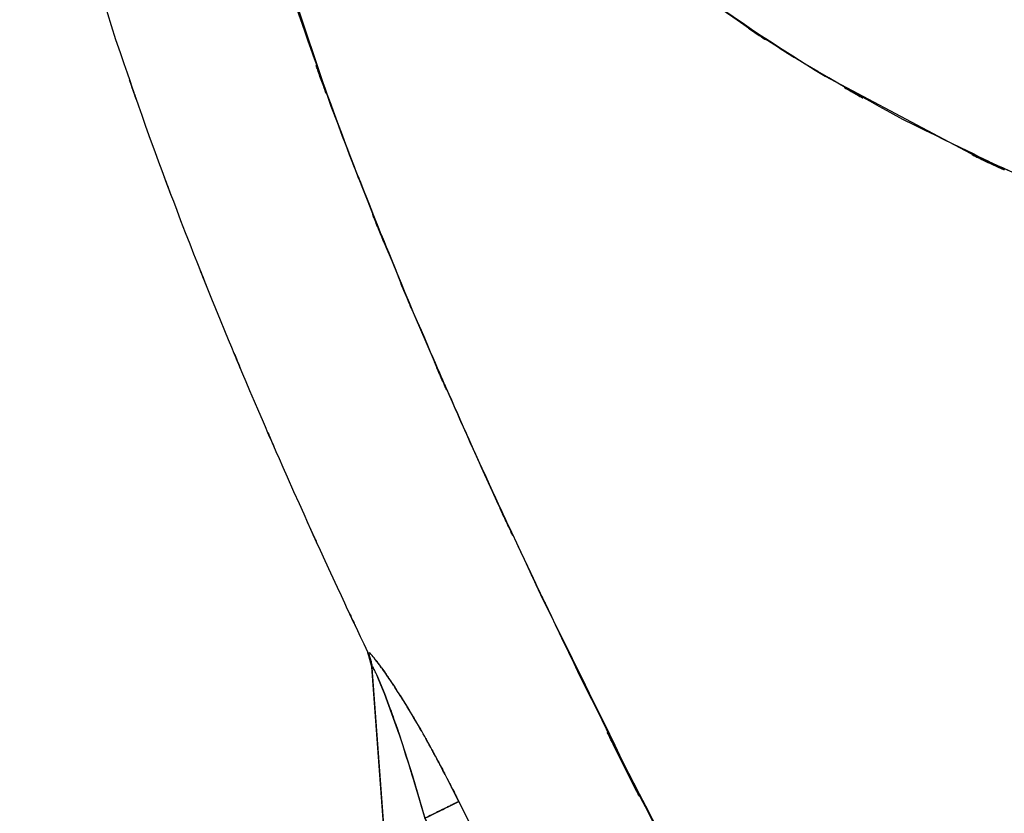
# Model space of a CAD drawing. Units: inches. Extents: x -133 to 102, y -16 to 81.
# Drawn here: x 19 to 27, y 20 to 27 of the extents above; entities that cross this region are included whole.
import ezdxf

# ---------------------------------------------------------------- set-up
doc = ezdxf.new("R2010")
doc.units = ezdxf.units.IN
doc.header["$MEASUREMENT"] = 0

# ---------------------------------------------------------------- blocks, each defined once
blk = doc.blocks.new('block 1112')
at = {"color": 7, "lineweight": 25, "true_color": 0xffffff}
blk.add_lwpolyline([(21.7434, 21.6647), (21.7197, 21.7303)], dxfattribs=at)
blk = doc.blocks.new('block 1113')
at = {"color": 7, "lineweight": 25, "true_color": 0xffffff}
blk.add_lwpolyline([(21.7434, 21.665), (21.7548, 21.5963)], dxfattribs=at)
blk = doc.blocks.new('block 1118')
at = {"color": 7, "lineweight": 25, "true_color": 0xffffff}
blk.add_open_spline([(21.7603, 21.6008), (21.7465, 21.6625), (21.7645, 21.5829), (21.7514, 21.6406), (21.7417, 21.6757), (21.7541, 21.6306), (21.7448, 21.6631)], degree=3, knots=[0, 0, 0, 0, 1, 1, 1, 2, 2, 2, 2], dxfattribs=at)
blk = doc.blocks.new('block 1129')
at = {"color": 7, "lineweight": 25, "true_color": 0xffffff}
blk.add_open_spline([(21.7207, 21.731), (21.3063, 22.6102), (21.8578, 21.4373), (21.4451, 22.3174), (20.7692, 23.7994), (21.6649, 21.8209), (20.9969, 23.3066), (20.5508, 24.3272), (21.1433, 22.9654), (20.7006, 23.9876), (20.2393, 25.0827), (20.8512, 23.6212), (20.3947, 24.7184), (19.9231, 25.8917), (20.5477, 24.3257), (20.0822, 25.5013), (19.6068, 26.7571), (20.2355, 25.0809), (19.7677, 26.3395), (19.2967, 27.6836), (19.9172, 25.8889), (19.4576, 27.2368), (19.0053, 28.6786), (19.5989, 26.7531), (19.1607, 28.1995), (18.7438, 29.7534), (19.2812, 27.6771), (18.8919, 29.2377), (18.5933, 30.7682), (18.9791, 28.7249), (18.699, 30.2593)], degree=3, knots=[0, 0, 0, 0, 1, 1, 1, 2, 2, 2, 3, 3, 3, 4, 4, 4, 5, 5, 5, 6, 6, 6, 7, 7, 7, 8, 8, 8, 9, 9, 9, 10, 10, 10, 10], dxfattribs=at)
blk = doc.blocks.new('block 1840')
at = {"color": 7, "lineweight": 25, "true_color": 0xffffff}
blk.add_lwpolyline([(21.9991, 21.0005), (21.8671, 21.3643)], dxfattribs=at)
blk = doc.blocks.new('block 3299')
at = {"color": 7, "lineweight": 25, "true_color": 0xffffff}
blk.add_lwpolyline([(21.7548, 21.5951), (22.8772, 6.4582)], dxfattribs=at)
blk = doc.blocks.new('block 3360')
at = {"color": 7, "lineweight": 25, "true_color": 0xffffff}
blk.add_lwpolyline([(21.719, 21.7362), (21.7376, 21.6654)], dxfattribs=at)
blk = doc.blocks.new('block 3361')
at = {"color": 7, "lineweight": 25, "true_color": 0xffffff}
blk.add_lwpolyline([(21.7455, 21.637), (21.7541, 21.6037)], dxfattribs=at)
blk = doc.blocks.new('block 3362')
at = {"color": 7, "lineweight": 25, "true_color": 0xffffff}
blk.add_lwpolyline([(21.7541, 21.6037), (21.719, 21.7362)], dxfattribs=at)
blk = doc.blocks.new('block 3775')
at = {"color": 7, "lineweight": 25, "true_color": 0xffffff}
blk.add_open_spline([(21.8148, 21.633), (21.7734, 21.6867), (21.8279, 21.6159), (21.7875, 21.6683), (21.7545, 21.7093), (21.7982, 21.6554), (21.7658, 21.6952)], degree=3, knots=[0, 0, 0, 0, 1, 1, 1, 2, 2, 2, 2], dxfattribs=at)
blk = doc.blocks.new('block 3776')
at = {"color": 7, "lineweight": 25, "true_color": 0xffffff}
blk.add_open_spline([(21.8699, 21.5572), (21.8237, 21.6216), (21.885, 21.5362), (21.8392, 21.5998), (21.8024, 21.6499), (21.8513, 21.5836), (21.8148, 21.633)], degree=3, knots=[0, 0, 0, 0, 1, 1, 1, 2, 2, 2, 2], dxfattribs=at)
blk = doc.blocks.new('block 3777')
at = {"color": 7, "lineweight": 25, "true_color": 0xffffff}
blk.add_open_spline([(21.9274, 21.4733), (21.884, 21.5376), (21.9419, 21.4521), (21.8985, 21.516), (21.8554, 21.5779), (21.9129, 21.4957), (21.8699, 21.5572)], degree=3, knots=[0, 0, 0, 0, 1, 1, 1, 2, 2, 2, 2], dxfattribs=at)
blk = doc.blocks.new('block 3778')
at = {"color": 7, "lineweight": 25, "true_color": 0xffffff}
blk.add_open_spline([(21.986, 21.3843), (21.9422, 21.452), (22.0004, 21.362), (21.9567, 21.4294), (21.9129, 21.4954), (21.9715, 21.4075), (21.9274, 21.4733)], degree=3, knots=[0, 0, 0, 0, 1, 1, 1, 2, 2, 2, 2], dxfattribs=at)
blk = doc.blocks.new('block 3779')
at = {"color": 7, "lineweight": 25, "true_color": 0xffffff}
blk.add_open_spline([(22.1021, 21.197), (22.0156, 21.3397), (22.1314, 21.15), (22.0445, 21.2919), (21.957, 21.4309), (22.0738, 21.2459), (21.986, 21.3843)], degree=3, knots=[0, 0, 0, 0, 1, 1, 1, 2, 2, 2, 2], dxfattribs=at)
blk = doc.blocks.new('block 3780')
at = {"color": 7, "lineweight": 25, "true_color": 0xffffff}
blk.add_open_spline([(22.2158, 21.0022), (22.1314, 21.1495), (22.244, 20.9533), (22.1593, 21.1002), (22.0738, 21.2456), (22.1882, 21.052), (22.1021, 21.197)], degree=3, knots=[0, 0, 0, 0, 1, 1, 1, 2, 2, 2, 2], dxfattribs=at)
blk = doc.blocks.new('block 3781')
at = {"color": 7, "lineweight": 25, "true_color": 0xffffff}
blk.add_open_spline([(22.3257, 20.8027), (22.244, 20.9531), (22.3529, 20.7528), (22.2712, 20.9028), (22.1882, 21.052), (22.2991, 20.8534), (22.2158, 21.0022)], degree=3, knots=[0, 0, 0, 0, 1, 1, 1, 2, 2, 2, 2], dxfattribs=at)
blk = doc.blocks.new('block 3782')
at = {"color": 7, "lineweight": 25, "true_color": 0xffffff}
blk.add_open_spline([(22.5355, 20.3955), (22.3932, 20.6787), (22.5837, 20.3015), (22.4404, 20.5841), (22.2688, 20.9123), (22.4983, 20.4753), (22.3257, 20.8027)], degree=3, knots=[0, 0, 0, 0, 1, 1, 1, 2, 2, 2, 2], dxfattribs=at)
blk = doc.blocks.new('block 3783')
at = {"color": 7, "lineweight": 25, "true_color": 0xffffff}
blk.add_open_spline([(22.2309, 20.2445), (22.387, 20.3218), (22.1806, 20.2193), (22.3343, 20.2956), (22.4828, 20.3693), (22.2891, 20.2732), (22.4311, 20.3437), (22.5265, 20.391), (22.4039, 20.3302), (22.4924, 20.3742), (22.5592, 20.4072), (22.4728, 20.3645), (22.5355, 20.3955)], degree=3, knots=[0, 0, 0, 0, 1, 1, 1, 2, 2, 2, 3, 3, 3, 4, 4, 4, 4], dxfattribs=at)
blk = doc.blocks.new('block 3784')
at = {"color": 7, "lineweight": 25, "true_color": 0xffffff}
blk.add_open_spline([(21.7541, 21.6037), (21.7572, 21.6104), (21.7521, 21.6042), (21.7569, 21.6068), (21.7683, 21.592), (21.7514, 21.6159), (21.7655, 21.5949), (21.7882, 21.5524), (21.7565, 21.6125), (21.781, 21.5648), (21.8024, 21.5203), (21.7738, 21.5806), (21.7955, 21.5346), (21.8995, 21.293), (21.76, 21.6242), (21.8651, 21.3691), (22.0718, 20.8136), (21.8003, 21.56), (22.0008, 20.9958), (22.3518, 19.8724), (21.8916, 21.3751), (22.2309, 20.2445)], degree=3, knots=[0, 0, 0, 0, 1, 1, 1, 2, 2, 2, 3, 3, 3, 4, 4, 4, 5, 5, 5, 6, 6, 6, 7, 7, 7, 7], dxfattribs=at)
blk = doc.blocks.new('block 3785')
at = {"color": 7, "lineweight": 25, "true_color": 0xffffff}
blk.add_open_spline([(21.719, 21.7362), (21.7572, 21.638), (21.7087, 21.7696), (21.7431, 21.6704), (21.7617, 21.5708), (21.7393, 21.7043), (21.7541, 21.6037)], degree=3, knots=[0, 0, 0, 0, 1, 1, 1, 2, 2, 2, 2], dxfattribs=at)
blk = doc.blocks.new('block 3786')
at = {"color": 7, "lineweight": 25, "true_color": 0xffffff}
blk.add_open_spline([(21.7658, 21.6952), (21.7338, 21.7327), (21.7755, 21.6845), (21.7448, 21.7193), (21.7228, 21.7422), (21.7514, 21.7131), (21.7304, 21.7338)], degree=3, knots=[0, 0, 0, 0, 1, 1, 1, 2, 2, 2, 2], dxfattribs=at)
blk = doc.blocks.new('block 4513')
at = {"color": 7, "lineweight": 25, "true_color": 0xffffff}
blk.add_open_spline([(25.3515, 14.3859), (22.9434, 18.7429), (26.1387, 12.9253), (23.754, 17.2948), (21.4578, 21.7131), (24.5037, 15.8135), (22.2309, 20.2445)], degree=3, knots=[0, 0, 0, 0, 1, 1, 1, 2, 2, 2, 2], dxfattribs=at)
blk = doc.blocks.new('block 4744')
at = {"color": 7, "lineweight": 25, "true_color": 0xffffff}
blk.add_lwpolyline([(27.1777, 26.1909), (28.5702, 25.5814)], dxfattribs=at)
blk = doc.blocks.new('block 4745')
at = {"color": 7, "lineweight": 25, "true_color": 0xffffff}
blk.add_lwpolyline([(25.8252, 26.9076), (27.1777, 26.1909)], dxfattribs=at)
blk = doc.blocks.new('block 4746')
at = {"color": 7, "lineweight": 25, "true_color": 0xffffff}
blk.add_open_spline([(24.5381, 27.7742), (25.4418, 27.1121), (24.2315, 27.987), (25.1434, 27.3367), (26.1618, 26.6861), (24.7975, 27.5443), (25.8252, 26.9076)], degree=3, knots=[0, 0, 0, 0, 1, 1, 1, 2, 2, 2, 2], dxfattribs=at)
blk = doc.blocks.new('block 4757')
at = {"color": 7, "lineweight": 25, "true_color": 0xffffff}
blk.add_lwpolyline([(21.3889, 26.6373), (20.7809, 28.4484)], dxfattribs=at)
blk = doc.blocks.new('block 4758')
at = {"color": 7, "lineweight": 25, "true_color": 0xffffff}
blk.add_open_spline([(22.8765, 23.0927), (22.0318, 24.9696), (23.1535, 22.465), (22.3157, 24.3452), (21.5643, 26.1142), (22.5561, 23.7512), (21.8199, 25.5266), (21.1698, 27.1911), (22.0315, 24.9697), (21.3889, 26.6373)], degree=3, knots=[0, 0, 0, 0, 1, 1, 1, 2, 2, 2, 3, 3, 3, 3], dxfattribs=at)
blk = doc.blocks.new('block 4759')
at = {"color": 7, "lineweight": 25, "true_color": 0xffffff}
blk.add_open_spline([(26.4029, 16.2223), (24.8688, 19.0266), (26.9087, 15.2846), (25.3828, 18.0933), (23.9848, 20.7431), (25.8404, 17.2055), (24.4554, 19.862), (23.1945, 22.358), (24.8654, 19.0251), (23.62, 21.5286), (22.5007, 23.8727), (23.9869, 20.7443), (22.8765, 23.0927)], degree=3, knots=[0, 0, 0, 0, 1, 1, 1, 2, 2, 2, 3, 3, 3, 4, 4, 4, 4], dxfattribs=at)
blk = doc.blocks.new('block 5205')
at = {"color": 7, "lineweight": 25, "true_color": 0xffffff}
blk.add_lwpolyline([(21.8427, 21.5949), (21.8702, 21.5569)], dxfattribs=at)
blk = doc.blocks.new('block 5218')
at = {"color": 7, "lineweight": 25, "true_color": 0xffffff}
blk.add_open_spline([(20.3372, 30.2843), (20.7905, 28.2216), (20.167, 30.9671), (20.6489, 28.9116), (21.2536, 26.8656), (20.4205, 29.5858), (21.0655, 27.5515), (21.7838, 25.5304), (20.8112, 28.2197), (21.5516, 26.2069), (22.3474, 24.2082), (21.2742, 26.8682), (22.0883, 24.8769), (22.9441, 22.8987), (21.7937, 25.5322), (22.6633, 23.56), (23.5666, 21.5999), (22.355, 24.2101), (23.2693, 22.255), (25.5244, 17.6863), (22.4852, 23.7617), (24.7889, 19.2173), (27.1988, 14.7189), (23.971, 20.7089), (26.4029, 16.2223)], degree=3, knots=[0, 0, 0, 0, 1, 1, 1, 2, 2, 2, 3, 3, 3, 4, 4, 4, 5, 5, 5, 6, 6, 6, 7, 7, 7, 8, 8, 8, 8], dxfattribs=at)
blk = doc.blocks.new('block 5226')
at = {"color": 7, "lineweight": 25, "true_color": 0xffffff}
blk.add_open_spline([(25.6481, 14.5525), (23.249, 18.8924), (26.4322, 13.0974), (24.0565, 17.45), (21.7634, 21.8621), (24.8051, 15.9708), (22.5355, 20.3955)], degree=3, knots=[0, 0, 0, 0, 1, 1, 1, 2, 2, 2, 2], dxfattribs=at)
blk = doc.blocks.new('block 5227')
at = {"color": 7, "lineweight": 25, "true_color": 0xffffff}
blk.add_open_spline([(22.5355, 20.3955), (22.4569, 20.5526), (22.562, 20.3433), (22.4831, 20.5003), (22.407, 20.6499), (22.5086, 20.4505), (22.4321, 20.6)], degree=3, knots=[0, 0, 0, 0, 1, 1, 1, 2, 2, 2, 2], dxfattribs=at)
blk = doc.blocks.new('block 5228')
at = {"color": 7, "lineweight": 25, "true_color": 0xffffff}
blk.add_open_spline([(22.4321, 20.6), (22.3515, 20.7555), (22.4593, 20.5483), (22.3784, 20.7037), (22.2995, 20.8522), (22.4049, 20.6542), (22.3257, 20.8026)], degree=3, knots=[0, 0, 0, 0, 1, 1, 1, 2, 2, 2, 2], dxfattribs=at)
blk = doc.blocks.new('block 5229')
at = {"color": 7, "lineweight": 25, "true_color": 0xffffff}
blk.add_open_spline([(22.3257, 20.8026), (22.2426, 20.9557), (22.3536, 20.7517), (22.2702, 20.9045), (22.1886, 21.051), (22.2974, 20.856), (22.2158, 21.002)], degree=3, knots=[0, 0, 0, 0, 1, 1, 1, 2, 2, 2, 2], dxfattribs=at)
blk = doc.blocks.new('block 5230')
at = {"color": 7, "lineweight": 25, "true_color": 0xffffff}
blk.add_open_spline([(22.2158, 21.002), (22.129, 21.1534), (22.2447, 20.9519), (22.1579, 21.1028), (22.0745, 21.2442), (22.1858, 21.0561), (22.1024, 21.197)], degree=3, knots=[0, 0, 0, 0, 1, 1, 1, 2, 2, 2, 2], dxfattribs=at)
blk = doc.blocks.new('block 5231')
at = {"color": 7, "lineweight": 25, "true_color": 0xffffff}
blk.add_open_spline([(22.1024, 21.197), (22.0125, 21.3448), (22.1324, 21.1483), (22.0425, 21.2952), (21.9581, 21.4292), (22.0704, 21.2511), (21.986, 21.3843)], degree=3, knots=[0, 0, 0, 0, 1, 1, 1, 2, 2, 2, 2], dxfattribs=at)
blk = doc.blocks.new('block 5232')
at = {"color": 7, "lineweight": 25, "true_color": 0xffffff}
blk.add_open_spline([(21.986, 21.3843), (21.894, 21.5252), (22.0166, 21.3384), (21.9247, 21.4776), (21.8427, 21.5975), (21.9519, 21.4385), (21.8699, 21.557)], degree=3, knots=[0, 0, 0, 0, 1, 1, 1, 2, 2, 2, 2], dxfattribs=at)
blk = doc.blocks.new('block 5233')
at = {"color": 7, "lineweight": 25, "true_color": 0xffffff}
blk.add_open_spline([(21.8699, 21.557), (21.8485, 21.5872), (21.8771, 21.547), (21.8558, 21.5772), (21.8351, 21.6058), (21.8626, 21.5677), (21.842, 21.5961)], degree=3, knots=[0, 0, 0, 0, 1, 1, 1, 2, 2, 2, 2], dxfattribs=at)
blk = doc.blocks.new('block 5234')
at = {"color": 7, "lineweight": 25, "true_color": 0xffffff}
blk.add_open_spline([(21.842, 21.5961), (21.821, 21.6251), (21.8489, 21.5868), (21.8279, 21.6153), (21.8082, 21.6418), (21.8344, 21.6066), (21.8148, 21.633)], degree=3, knots=[0, 0, 0, 0, 1, 1, 1, 2, 2, 2, 2], dxfattribs=at)
blk = doc.blocks.new('block 5235')
at = {"color": 7, "lineweight": 25, "true_color": 0xffffff}
blk.add_open_spline([(21.8148, 21.633), (21.7748, 21.6854), (21.8275, 21.6165), (21.7882, 21.6675), (21.7541, 21.7098), (21.7993, 21.6542), (21.7658, 21.6952)], degree=3, knots=[0, 0, 0, 0, 1, 1, 1, 2, 2, 2, 2], dxfattribs=at)
blk = doc.blocks.new('block 5330')
at = {"color": 7, "lineweight": 25, "true_color": 0xffffff}
blk.add_open_spline([(36.3141, 25.4519), (33.8598, 25.8491), (37.1299, 25.3074), (34.6787, 25.7227), (32.2444, 26.2181), (35.4856, 25.5339), (33.0582, 26.0648), (30.6549, 26.6883), (33.8526, 25.8317), (31.4593, 26.4932), (29.098, 27.2582), (32.2376, 26.2108), (29.8897, 27.0168), (28.347, 27.6135), (30.3989, 26.805), (28.8638, 27.4211), (27.3528, 28.0908), (29.3606, 27.1829), (27.8599, 27.8752), (26.3926, 28.6305), (28.3391, 27.6047), (26.8866, 28.388), (25.83, 29.0269), (27.2308, 28.1618), (26.1862, 28.8205), (25.1851, 29.5354), (26.507, 28.5647), (25.5255, 29.3057), (24.9091, 29.8397), (25.7229, 29.1183), (25.1186, 29.6664), (24.5598, 30.2526), (25.2884, 29.457), (24.7545, 30.0644), (24.3001, 30.7198), (24.894, 29.837), (24.4575, 30.5058)], degree=3, knots=[0, 0, 0, 0, 1, 1, 1, 2, 2, 2, 3, 3, 3, 4, 4, 4, 5, 5, 5, 6, 6, 6, 7, 7, 7, 8, 8, 8, 9, 9, 9, 10, 10, 10, 11, 11, 11, 12, 12, 12, 12], dxfattribs=at)
blk = doc.blocks.new('block 5332')
at = {"color": 7, "lineweight": 25, "true_color": 0xffffff}
blk.add_open_spline([(24.1581, 30.3444), (24.6446, 29.5977), (23.9824, 30.5832), (24.4892, 29.8516), (25.0645, 29.1971), (24.2797, 30.0547), (24.8816, 29.4227), (25.5189, 28.8444), (24.6608, 29.6056), (25.3108, 29.0422), (26.5394, 28.1268), (24.8823, 29.3219), (26.1394, 28.4446), (27.4406, 27.6568), (25.695, 28.6891), (27.012, 27.9286), (28.3587, 27.2337), (26.5559, 28.1456), (27.9136, 27.4724), (29.2916, 26.8516), (27.4485, 27.6674), (28.8348, 27.0645), (30.2377, 26.5064), (28.3632, 27.2401), (29.7722, 26.6978), (32.1497, 25.8817), (28.9706, 26.9422), (31.3618, 26.1674), (33.7834, 25.4981), (30.5477, 26.3652), (32.9796, 25.734), (35.4312, 25.1978), (32.1576, 25.8889), (34.6164, 25.3885), (37.0872, 24.9699), (33.7909, 25.516), (36.2649, 25.1155)], degree=3, knots=[0, 0, 0, 0, 1, 1, 1, 2, 2, 2, 3, 3, 3, 4, 4, 4, 5, 5, 5, 6, 6, 6, 7, 7, 7, 8, 8, 8, 9, 9, 9, 10, 10, 10, 11, 11, 11, 12, 12, 12, 12], dxfattribs=at)
blk = doc.blocks.new('block 5940')
at = {"color": 7, "lineweight": 25, "true_color": 0xffffff}
blk.add_lwpolyline([(21.7541, 21.6037), (21.7441, 21.663)], dxfattribs=at)
blk = doc.blocks.new('block 6021')
at = {"color": 7, "lineweight": 25, "true_color": 0xffffff}
blk.add_open_spline([(24.1581, 30.3444), (24.5209, 29.7651), (24.0286, 30.5313), (24.4044, 29.9613), (24.8647, 29.3943), (24.237, 30.1391), (24.7179, 29.5888), (25.2643, 29.0482), (24.5278, 29.7602), (25.0862, 29.2329), (26.2135, 28.3241), (24.6904, 29.5104), (25.8479, 28.6396), (27.1081, 27.8252), (25.4156, 28.8915), (26.694, 28.1065), (28.038, 27.3749), (26.2379, 28.3344), (27.5943, 27.6266), (28.9943, 26.9672), (27.1216, 27.8331), (28.5306, 27.1937), (29.9703, 26.5982), (28.0459, 27.3805), (29.4928, 26.8025), (31.9509, 25.9304), (28.6633, 27.0633), (31.1368, 26.236), (33.6497, 25.5211), (30.2914, 26.4465), (32.816, 25.7733), (35.3795, 25.2011), (31.9557, 25.9375), (34.5279, 25.405), (37.1313, 24.9604), (33.6576, 25.5397), (36.2649, 25.1155)], degree=3, knots=[0, 0, 0, 0, 1, 1, 1, 2, 2, 2, 3, 3, 3, 4, 4, 4, 5, 5, 5, 6, 6, 6, 7, 7, 7, 8, 8, 8, 9, 9, 9, 10, 10, 10, 11, 11, 11, 12, 12, 12, 12], dxfattribs=at)
blk = doc.blocks.new('block 6033')
at = {"color": 7, "lineweight": 25, "true_color": 0xffffff}
blk.add_open_spline([(32.9025, 24.2392), (30.4396, 24.8597), (33.7189, 24.016), (31.2629, 24.6609), (28.8345, 25.4126), (32.0632, 24.3818), (29.6486, 25.1765), (27.2656, 26.0761), (30.432, 24.8488), (28.0652, 25.79), (25.7387, 26.858), (28.8242, 25.399), (26.5225, 26.5195), (25.1985, 27.253), (26.9552, 26.2598), (25.6443, 27.0161), (24.3614, 27.8476), (26.0588, 26.7195), (24.7955, 27.5803), (23.5769, 28.5423), (25.1806, 27.2339), (23.9938, 28.2345), (23.3296, 28.8875), (24.2036, 28.0057), (23.5566, 28.6755), (22.9506, 29.4034), (23.7437, 28.4202), (23.1601, 29.1671), (22.6381, 29.9787), (23.3092, 28.882), (22.8245, 29.7154), (22.4369, 30.6157), (22.9365, 29.4072), (22.5747, 30.3196)], degree=3, knots=[0, 0, 0, 0, 1, 1, 1, 2, 2, 2, 3, 3, 3, 4, 4, 4, 5, 5, 5, 6, 6, 6, 7, 7, 7, 8, 8, 8, 9, 9, 9, 10, 10, 10, 11, 11, 11, 11], dxfattribs=at)
blk = doc.blocks.new('block 6070')
at = {"color": 7, "lineweight": 25, "true_color": 0xffffff}
blk.add_open_spline([(22.5355, 20.3955), (22.4514, 20.3538), (22.5682, 20.4117), (22.4773, 20.3666), (22.3536, 20.3053), (22.5255, 20.3905), (22.3915, 20.324), (22.274, 20.2658), (22.4325, 20.3444), (22.3122, 20.2846), (22.191, 20.2246), (22.3532, 20.3051), (22.2309, 20.2445)], degree=3, knots=[0, 0, 0, 0, 1, 1, 1, 2, 2, 2, 3, 3, 3, 4, 4, 4, 4], dxfattribs=at)
blk = doc.blocks.new('block 6071')
at = {"color": 7, "lineweight": 25, "true_color": 0xffffff}
blk.add_open_spline([(23.9679, 17.621), (23.8164, 17.8978), (24.0186, 17.5289), (23.867, 17.8057), (21.8502, 21.6802), (24.5133, 16.5003), (22.5355, 20.3955)], degree=3, knots=[0, 0, 0, 0, 1, 1, 1, 2, 2, 2, 2], dxfattribs=at)
blk = doc.blocks.new('block 6073')
at = {"color": 7, "lineweight": 25, "true_color": 0xffffff}
blk.add_open_spline([(22.2309, 20.2445), (24.5037, 15.8135), (21.4578, 21.7131), (23.754, 17.2948), (26.1387, 12.9253), (22.9434, 18.7429), (25.3515, 14.3859)], degree=3, knots=[0, 0, 0, 0, 1, 1, 1, 2, 2, 2, 2], dxfattribs=at)
blk = doc.blocks.new('block 6228')
at = {"color": 7, "lineweight": 25, "true_color": 0xffffff}
blk.add_lwpolyline([(22.8772, 6.4582), (21.7541, 21.6037)], dxfattribs=at)
blk = doc.blocks.new('block 6236')
at = {"color": 7, "lineweight": 25, "true_color": 0xffffff}
blk.add_lwpolyline([(22.1196, 20.6246), (22.2309, 20.2445)], dxfattribs=at)
blk = doc.blocks.new('block 6237')
at = {"color": 7, "lineweight": 25, "true_color": 0xffffff}
blk.add_lwpolyline([(21.9991, 21.0005), (22.1196, 20.6246)], dxfattribs=at)
blk = doc.blocks.new('block 6238')
at = {"color": 7, "lineweight": 25, "true_color": 0xffffff}
blk.add_lwpolyline([(21.8671, 21.3643), (21.9991, 21.0005)], dxfattribs=at)
blk = doc.blocks.new('block 6239')
at = {"color": 7, "lineweight": 25, "true_color": 0xffffff}
blk.add_lwpolyline([(21.7979, 21.529), (21.8671, 21.3643)], dxfattribs=at)
blk = doc.blocks.new('block 6240')
at = {"color": 7, "lineweight": 25, "true_color": 0xffffff}
blk.add_open_spline([(21.7541, 21.6037), (21.7565, 21.6115), (21.7524, 21.6039), (21.7565, 21.6075), (21.7676, 21.5939), (21.751, 21.6163), (21.7645, 21.5963), (21.7848, 21.5593), (21.7569, 21.6116), (21.7786, 21.5701), (21.8075, 21.5097), (21.7683, 21.592), (21.7979, 21.529)], degree=3, knots=[0, 0, 0, 0, 1, 1, 1, 2, 2, 2, 3, 3, 3, 4, 4, 4, 4], dxfattribs=at)

msp = doc.modelspace()

# ---------------------------------------------------------------- block references
for name in ['block 5218', 'block 1129', 'block 5330', 'block 6033', 'block 5332', 'block 6021', 'block 4757', 'block 4746', 'block 4758', 'block 4745', 'block 4744', 'block 4759', 'block 5226', 'block 3785', 'block 4513', 'block 6073', 'block 3360', 'block 3362', 'block 1112', 'block 3786', 'block 1118', 'block 1113', 'block 5940', 'block 5235', 'block 3775', 'block 6071', 'block 3361', 'block 6240', 'block 3784', 'block 6228', 'block 3299', 'block 3776', 'block 5234', 'block 5233', 'block 5232', 'block 5205', 'block 3777', 'block 6239', 'block 3778', 'block 3779', 'block 5231', 'block 1840', 'block 6238', 'block 3780', 'block 5230', 'block 3781', 'block 5229', 'block 6237', 'block 3782', 'block 5228', 'block 6236', 'block 5227', 'block 3783', 'block 6070']:
    msp.add_blockref(name, (0, 0))

doc.saveas('drawing.dxf')
